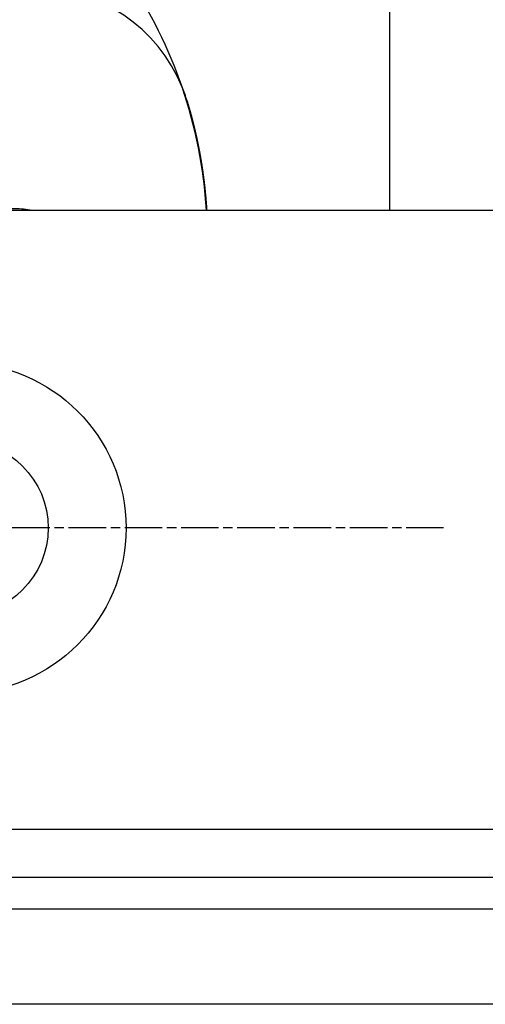
# Model space of a CAD drawing. Extents: x 91 to 1200, y 84 to 1322.
# Drawn here: x 313 to 328, y 833 to 864 of the extents above; entities that cross this region are included whole.
import ezdxf

# ---------------------------------------------------------------- set-up
doc = ezdxf.new("R2010")
doc.units = 0
doc.header["$LTSCALE"] = 5
for name, pattern in [('CENTER', [50.8, 31.75, -6.35, 6.35, -6.35]), ('CHAIN', [0.3543, 0.2362, -0.0295, 0.0591, -0.0295]), ('HIDDEN', [9.525, 6.35, -3.175])]:
    doc.linetypes.add(name, pattern=pattern)
for name, color, linetype in [('AM_0', 7, 'CONTINUOUS'), ('AM_3', 2, 'HIDDEN'), ('AM_7', 1, 'CENTER'), ('OBRYS', 7, 'CONTINUOUS'), ('SKRYTÁ__ISO_', 2, 'HIDDEN'), ('VIDITELNÁ__ISO_', 7, 'CONTINUOUS')]:
    doc.layers.add(name, color=color, linetype=linetype)

# ---------------------------------------------------------------- blocks, each defined once
blk = doc.blocks.new('ASDD')
at = {"layer": 'OBRYS'}
blk.add_line((679.902, 799.815, -1099.045), (679.902, 762.765, -1099.045), dxfattribs=at)
at = {"layer": 'SKRYTÁ__ISO_'}
for centre, radius, start, end in [((668.738, 764.765, -1099.045), 5, 22.0555, 90), ((668.102, 759.815, -1099.045), 3, 79.5247, 100.4753)]:
    blk.add_arc(centre, radius, start, end, dxfattribs=at)
at = {"layer": 'VIDITELNÁ__ISO_'}
blk.add_polyline3d([(673.522, 766.217, -1099.045), (673.526, 766.205, -1099.045), (673.529, 766.194, -1099.045), (673.533, 766.182, -1099.045), (673.536, 766.17, -1099.045), (673.54, 766.159, -1099.045), (673.543, 766.147, -1099.045), (673.547, 766.136, -1099.045), (673.55, 766.124, -1099.045), (673.554, 766.112, -1099.045), (673.557, 766.101, -1099.045), (673.56, 766.089, -1099.045), (673.564, 766.077, -1099.045), (673.567, 766.066, -1099.045), (673.571, 766.054, -1099.045), (673.574, 766.042, -1099.045), (673.577, 766.031, -1099.045), (673.581, 766.019, -1099.045), (673.584, 766.007, -1099.045), (673.588, 765.996, -1099.045), (673.591, 765.984, -1099.045), (673.594, 765.972, -1099.045), (673.598, 765.961, -1099.045), (673.601, 765.949, -1099.045), (673.604, 765.937, -1099.045), (673.607, 765.926, -1099.045), (673.611, 765.914, -1099.045), (673.614, 765.902, -1099.045), (673.617, 765.89, -1099.045), (673.621, 765.879, -1099.045), (673.624, 765.867, -1099.045), (673.627, 765.855, -1099.045), (673.63, 765.844, -1099.045), (673.633, 765.832, -1099.045), (673.637, 765.82, -1099.045), (673.64, 765.808, -1099.045), (673.643, 765.797, -1099.045), (673.646, 765.785, -1099.045), (673.649, 765.773, -1099.045), (673.653, 765.761, -1099.045), (673.656, 765.75, -1099.045), (673.659, 765.738, -1099.045), (673.662, 765.726, -1099.045), (673.665, 765.714, -1099.045), (673.668, 765.703, -1099.045), (673.671, 765.691, -1099.045), (673.675, 765.679, -1099.045), (673.678, 765.667, -1099.045), (673.681, 765.656, -1099.045), (673.684, 765.644, -1099.045), (673.687, 765.632, -1099.045), (673.69, 765.62, -1099.045), (673.693, 765.609, -1099.045), (673.696, 765.597, -1099.045), (673.699, 765.585, -1099.045), (673.702, 765.573, -1099.045), (673.705, 765.562, -1099.045), (673.708, 765.55, -1099.045), (673.711, 765.538, -1099.045), (673.714, 765.526, -1099.045), (673.717, 765.514, -1099.045), (673.72, 765.503, -1099.045), (673.723, 765.491, -1099.045), (673.726, 765.479, -1099.045), (673.729, 765.467, -1099.045), (673.731, 765.456, -1099.045), (673.734, 765.444, -1099.045), (673.737, 765.432, -1099.045), (673.74, 765.42, -1099.045), (673.743, 765.409, -1099.045), (673.746, 765.397, -1099.045), (673.749, 765.385, -1099.045), (673.752, 765.373, -1099.045), (673.754, 765.362, -1099.045), (673.757, 765.35, -1099.045), (673.76, 765.338, -1099.045), (673.763, 765.326, -1099.045), (673.766, 765.315, -1099.045), (673.768, 765.303, -1099.045), (673.771, 765.291, -1099.045), (673.774, 765.279, -1099.045), (673.777, 765.268, -1099.045), (673.779, 765.256, -1099.045), (673.782, 765.244, -1099.045), (673.785, 765.233, -1099.045), (673.788, 765.221, -1099.045), (673.79, 765.209, -1099.045), (673.793, 765.197, -1099.045), (673.796, 765.186, -1099.045), (673.798, 765.174, -1099.045), (673.801, 765.162, -1099.045), (673.804, 765.151, -1099.045), (673.806, 765.139, -1099.045), (673.809, 765.127, -1099.045), (673.811, 765.116, -1099.045), (673.814, 765.104, -1099.045), (673.817, 765.092, -1099.045), (673.819, 765.081, -1099.045), (673.822, 765.069, -1099.045), (673.824, 765.057, -1099.045), (673.827, 765.046, -1099.045), (673.829, 765.034, -1099.045), (673.832, 765.022, -1099.045), (673.834, 765.011, -1099.045), (673.837, 764.999, -1099.045), (673.839, 764.987, -1099.045), (673.842, 764.976, -1099.045), (673.844, 764.964, -1099.045), (673.847, 764.953, -1099.045), (673.849, 764.941, -1099.045), (673.852, 764.929, -1099.045), (673.854, 764.918, -1099.045), (673.856, 764.906, -1099.045), (673.859, 764.895, -1099.045), (673.861, 764.883, -1099.045), (673.864, 764.871, -1099.045), (673.866, 764.86, -1099.045), (673.868, 764.848, -1099.045), (673.871, 764.837, -1099.045), (673.873, 764.825, -1099.045), (673.875, 764.814, -1099.045), (673.878, 764.802, -1099.045), (673.88, 764.791, -1099.045), (673.882, 764.779, -1099.045), (673.884, 764.768, -1099.045), (673.887, 764.756, -1099.045), (673.889, 764.745, -1099.045), (673.891, 764.733, -1099.045), (673.893, 764.722, -1099.045), (673.896, 764.71, -1099.045), (673.898, 764.699, -1099.045), (673.9, 764.687, -1099.045), (673.902, 764.676, -1099.045), (673.905, 764.664, -1099.045), (673.907, 764.653, -1099.045), (673.909, 764.642, -1099.045), (673.911, 764.63, -1099.045), (673.913, 764.619, -1099.045), (673.915, 764.607, -1099.045), (673.917, 764.596, -1099.045), (673.92, 764.585, -1099.045), (673.922, 764.573, -1099.045), (673.924, 764.562, -1099.045), (673.926, 764.55, -1099.045), (673.928, 764.539, -1099.045), (673.93, 764.528, -1099.045), (673.932, 764.516, -1099.045), (673.934, 764.505, -1099.045), (673.936, 764.494, -1099.045), (673.938, 764.482, -1099.045), (673.94, 764.471, -1099.045), (673.942, 764.46, -1099.045), (673.944, 764.448, -1099.045), (673.946, 764.437, -1099.045), (673.948, 764.426, -1099.045), (673.95, 764.414, -1099.045), (673.952, 764.403, -1099.045), (673.954, 764.392, -1099.045), (673.956, 764.38, -1099.045), (673.958, 764.369, -1099.045), (673.96, 764.358, -1099.045), (673.962, 764.346, -1099.045), (673.963, 764.335, -1099.045), (673.965, 764.324, -1099.045), (673.967, 764.313, -1099.045), (673.969, 764.301, -1099.045), (673.971, 764.29, -1099.045), (673.973, 764.279, -1099.045), (673.975, 764.267, -1099.045), (673.977, 764.256, -1099.045), (673.978, 764.245, -1099.045), (673.98, 764.234, -1099.045), (673.982, 764.222, -1099.045), (673.984, 764.211, -1099.045), (673.986, 764.2, -1099.045), (673.987, 764.189, -1099.045), (673.989, 764.177, -1099.045), (673.991, 764.166, -1099.045), (673.993, 764.155, -1099.045), (673.994, 764.144, -1099.045), (673.996, 764.132, -1099.045), (673.998, 764.121, -1099.045), (673.999, 764.11, -1099.045), (674.001, 764.099, -1099.045), (674.003, 764.087, -1099.045), (674.004, 764.076, -1099.045), (674.006, 764.065, -1099.045), (674.008, 764.054, -1099.045), (674.009, 764.043, -1099.045), (674.011, 764.031, -1099.045), (674.013, 764.02, -1099.045), (674.014, 764.009, -1099.045), (674.016, 763.998, -1099.045), (674.018, 763.987, -1099.045), (674.019, 763.975, -1099.045), (674.021, 763.964, -1099.045), (674.022, 763.953, -1099.045), (674.024, 763.942, -1099.045), (674.025, 763.931, -1099.045), (674.027, 763.919, -1099.045), (674.029, 763.908, -1099.045), (674.03, 763.897, -1099.045), (674.032, 763.886, -1099.045), (674.033, 763.875, -1099.045), (674.035, 763.863, -1099.045), (674.036, 763.852, -1099.045), (674.038, 763.841, -1099.045), (674.039, 763.83, -1099.045), (674.041, 763.819, -1099.045), (674.042, 763.807, -1099.045), (674.044, 763.796, -1099.045), (674.045, 763.785, -1099.045), (674.046, 763.774, -1099.045), (674.048, 763.763, -1099.045), (674.049, 763.751, -1099.045), (674.051, 763.74, -1099.045), (674.052, 763.729, -1099.045), (674.054, 763.718, -1099.045), (674.055, 763.707, -1099.045), (674.056, 763.695, -1099.045), (674.058, 763.684, -1099.045), (674.059, 763.673, -1099.045), (674.06, 763.662, -1099.045), (674.062, 763.651, -1099.045), (674.063, 763.639, -1099.045), (674.064, 763.628, -1099.045), (674.066, 763.617, -1099.045), (674.067, 763.606, -1099.045), (674.068, 763.595, -1099.045), (674.07, 763.583, -1099.045), (674.071, 763.572, -1099.045), (674.072, 763.561, -1099.045), (674.073, 763.55, -1099.045), (674.075, 763.538, -1099.045), (674.076, 763.527, -1099.045), (674.077, 763.516, -1099.045), (674.079, 763.505, -1099.045), (674.08, 763.494, -1099.045), (674.081, 763.482, -1099.045), (674.082, 763.471, -1099.045), (674.083, 763.46, -1099.045), (674.085, 763.449, -1099.045), (674.086, 763.437, -1099.045), (674.087, 763.426, -1099.045), (674.088, 763.415, -1099.045), (674.089, 763.404, -1099.045), (674.09, 763.392, -1099.045), (674.092, 763.381, -1099.045), (674.093, 763.37, -1099.045), (674.094, 763.359, -1099.045), (674.095, 763.347, -1099.045), (674.096, 763.336, -1099.045), (674.097, 763.325, -1099.045), (674.098, 763.314, -1099.045), (674.099, 763.302, -1099.045), (674.101, 763.291, -1099.045), (674.102, 763.28, -1099.045), (674.103, 763.269, -1099.045), (674.104, 763.257, -1099.045), (674.105, 763.246, -1099.045), (674.106, 763.235, -1099.045), (674.107, 763.223, -1099.045), (674.108, 763.212, -1099.045), (674.109, 763.201, -1099.045), (674.11, 763.19, -1099.045), (674.111, 763.178, -1099.045), (674.112, 763.167, -1099.045), (674.113, 763.156, -1099.045), (674.114, 763.144, -1099.045), (674.115, 763.133, -1099.045), (674.116, 763.122, -1099.045), (674.117, 763.11, -1099.045), (674.118, 763.099, -1099.045), (674.119, 763.088, -1099.045), (674.12, 763.076, -1099.045), (674.12, 763.065, -1099.045), (674.121, 763.054, -1099.045), (674.122, 763.042, -1099.045), (674.123, 763.031, -1099.045), (674.124, 763.02, -1099.045), (674.125, 763.008, -1099.045), (674.126, 762.997, -1099.045), (674.127, 762.985, -1099.045), (674.128, 762.974, -1099.045), (674.128, 762.963, -1099.045), (674.129, 762.951, -1099.045), (674.13, 762.94, -1099.045), (674.131, 762.928, -1099.045), (674.132, 762.917, -1099.045), (674.132, 762.906, -1099.045), (674.133, 762.894, -1099.045), (674.134, 762.883, -1099.045), (674.135, 762.871, -1099.045), (674.136, 762.86, -1099.045), (674.136, 762.848, -1099.045), (674.137, 762.837, -1099.045), (674.138, 762.826, -1099.045), (674.139, 762.814, -1099.045), (674.139, 762.803, -1099.045), (674.14, 762.791, -1099.045), (674.141, 762.78, -1099.045), (674.141, 762.768, -1099.045), (674.142, 762.765, -1099.045)], dxfattribs=at)
for centre, radius, start, end in [((660.11, 762.156, -1099.045), 14, 18.7337, 50.1128), ((659.163, 761.835, -1099.045), 15, 3.5533, 18.7337), ((668.738, 764.765, -1099.045), 5, 16.8837, 22.0555)]:
    blk.add_arc(centre, radius, start, end, dxfattribs=at)

msp = doc.modelspace()

# ---------------------------------------------------------------- linework, layer by layer
at = {"layer": 'AM_0'}
for p, q in [((1086.17, 858.264, -1448.839), (236.17, 858.264, -1448.839)), ((1065.67, 838.764, -1448.839), (256.67, 838.764, -1448.839)), ((256.67, 837.264, -1448.839), (1065.67, 837.264, -1448.839)), ((1064.17, 836.264, -1448.839), (258.17, 836.264, -1448.839)), ((1061.17, 833.264, -1448.839), (261.17, 833.264, -1448.839))]:
    msp.add_line(p, q, dxfattribs=at)
at = {"layer": 'AM_0', "linetype": 'CHAIN'}
msp.add_line((326.37, 848.264, -1448.839), (295.97, 848.264, -1448.839), dxfattribs=at)
at = {"layer": 'AM_0'}
for radius in [5.2, 5.2, 2.75, 2.75]:
    msp.add_circle((311.17, 848.264, -1448.839), radius, dxfattribs=at)
at = {"layer": 'AM_7', "linetype": 'CHAIN'}
msp.add_line((326.37, 848.264, -1448.839), (295.97, 848.264, -1448.839), dxfattribs=at)

# ---------------------------------------------------------------- block references
at = {"layer": 'AM_3'}
msp.add_blockref('ASDD', (-355.232, 95.499, -349.795), dxfattribs=at)

doc.saveas('drawing.dxf')
